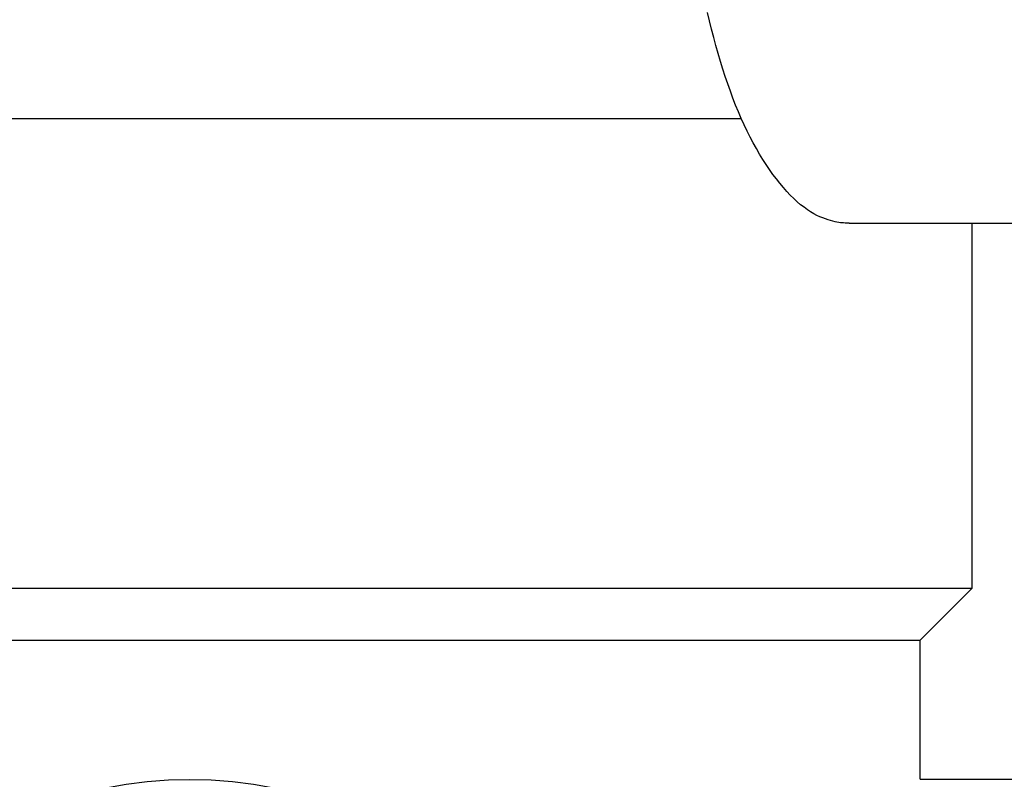
# Model space of a CAD drawing. Units: inches. Extents: x 11333 to 21441, y 1920 to 3323.
# Drawn here: x 11445 to 11446, y 2000 to 2001 of the extents above; entities that cross this region are included whole.
import ezdxf

# ---------------------------------------------------------------- set-up
doc = ezdxf.new("R2010")
doc.units = ezdxf.units.IN
doc.header["$LTSCALE"] = 0.5
doc.header["$MEASUREMENT"] = 0
doc.layers.add('017', color=1, linetype='CONTINUOUS')

msp = doc.modelspace()

# ---------------------------------------------------------------- linework, layer by layer
at = {"layer": '017', "linetype": 'Continuous'}
for p, q in [((11445.716, 2000.9069), (11444.1924, 2000.9069)), ((11445.8381, 2000.7888), (11447.434, 2000.7888)), ((11445.9773, 2000.3754), (11445.9773, 2000.7888)), ((11444.2057, 2000.3754), (11445.9773, 2000.3754)), ((11445.9183, 2000.3163), (11445.9773, 2000.3754)), ((11444.2647, 2000.3163), (11445.9183, 2000.3163)), ((11445.9183, 2000.1589), (11445.9183, 2000.3163)), ((11445.9183, 2000.1589), (11446.4891, 2000.1589))]:
    msp.add_line(p, q, dxfattribs=at)
at = {"layer": '017', "linetype": 'Continuous', "flags": 128}
msp.add_lwpolyline([(11445.8381, 2000.7888), (11445.8366, 2000.7888), (11445.835, 2000.7888), (11445.8334, 2000.7888), (11445.8317, 2000.7889), (11445.83, 2000.789), (11445.8282, 2000.7892), (11445.8262, 2000.7895), (11445.8241, 2000.7898), (11445.8219, 2000.7903), (11445.8195, 2000.7909), (11445.8169, 2000.7915), (11445.8141, 2000.7924), (11445.8111, 2000.7934), (11445.808, 2000.7946), (11445.8048, 2000.7959), (11445.8014, 2000.7975), (11445.7979, 2000.7994), (11445.7943, 2000.8015), (11445.7906, 2000.8039), (11445.7869, 2000.8066), (11445.783, 2000.8096), (11445.7791, 2000.8129), (11445.7752, 2000.8165), (11445.7713, 2000.8205), (11445.7673, 2000.8246), (11445.7634, 2000.8291), (11445.7594, 2000.8338), (11445.7555, 2000.8388), (11445.7516, 2000.8439), (11445.7477, 2000.8493), (11445.7439, 2000.855), (11445.7402, 2000.8608), (11445.7365, 2000.8668), (11445.7329, 2000.8731), (11445.7293, 2000.8795), (11445.7259, 2000.8862), (11445.7224, 2000.893), (11445.7191, 2000.9001), (11445.7158, 2000.9073), (11445.7126, 2000.9147), (11445.7094, 2000.9224), (11445.7064, 2000.9302), (11445.7034, 2000.9382), (11445.7005, 2000.9464), (11445.6976, 2000.9547), (11445.6948, 2000.9632), (11445.6921, 2000.9719), (11445.6895, 2000.9808), (11445.687, 2000.9898), (11445.6846, 2000.9989), (11445.6822, 2001.0082), (11445.6799, 2001.0177), (11445.6777, 2001.0272)], dxfattribs=at)
at = {"layer": '017', "linetype": 'Continuous'}
msp.add_circle((11445.0915, 1999.6864), 0.4724, dxfattribs=at)

doc.saveas('drawing.dxf')
